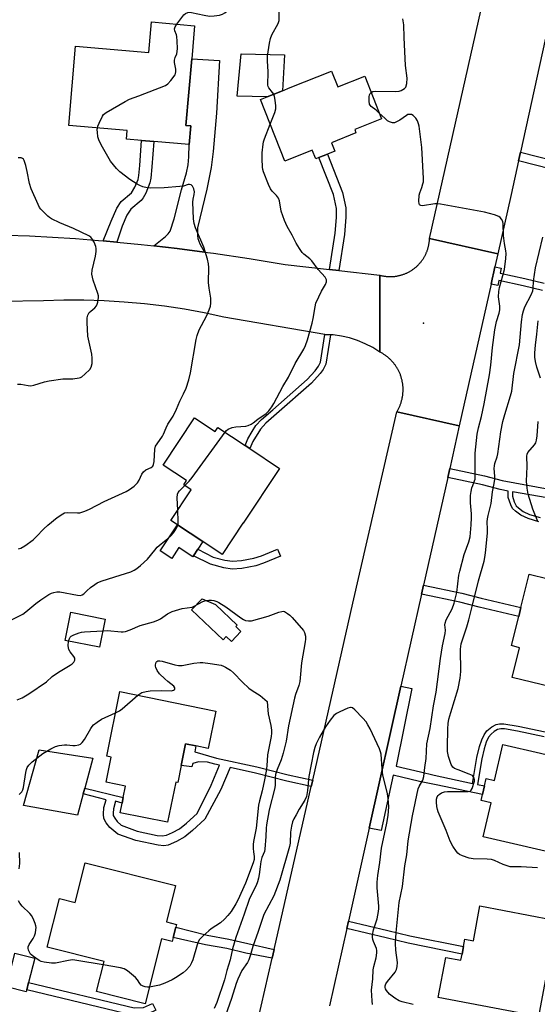
# Model space of a CAD drawing. Units: inches. Extents: x 1303760 to 1309760, y 489450 to 493450.
# Drawn here: x 1305134 to 1305326, y 492788 to 493153 of the extents above; entities that cross this region are included whole.
import ezdxf

# ---------------------------------------------------------------- set-up
doc = ezdxf.new("R2010")
doc.units = ezdxf.units.IN
doc.header["$MEASUREMENT"] = 0
for name, color, linetype in [('BLDG-Footprint', 5, 'Continuous'), ('CULTRL-Pad', 6, 'Continuous'), ('ELEV-Spot Elevation', 7, 'Continuous'), ('TRANS-Driveway', 251, 'Continuous'), ('TRANS-Non Street Sidewalk', 7, 'Continuous'), ('TRANS-Road', 130, 'Continuous'), ('Undefined', 1, 'Continuous')]:
    doc.layers.add(name, color=color, linetype=linetype)

msp = doc.modelspace()

# ---------------------------------------------------------------- linework, layer by layer
at = {"layer": 'BLDG-Footprint'}
for points, elevation in [([(1305199.14, 493150.96), (1305198.08, 493138.72), (1305195.92, 493114.01), (1305197.75, 493113.85), (1305197.14, 493106.91), (1305183.98, 493108.05), (1305179.49, 493108.44), (1305173.9, 493108.93), (1305174.17, 493112.07), (1305152.44, 493113.97), (1305155.01, 493143.43), (1305182.12, 493141.07), (1305183.1, 493152.37)], 350.14), ([(1305249.93, 493134.08), (1305252.24, 493128.27), (1305262.24, 493132.23), (1305268.52, 493116.4), (1305258.52, 493112.44), (1305259, 493111.22), (1305249.87, 493107.6), (1305251.14, 493104.4), (1305248.42, 493103.32), (1305245.23, 493102.06), (1305244.07, 493101.6), (1305242.8, 493104.79), (1305232.63, 493100.76), (1305223.56, 493123.62), (1305226.06, 493124.61), (1305231.78, 493126.88), (1305234.6, 493128)], 353.2), ([(1305199.1, 493005.63), (1305206.77, 493000.54), (1305207.77, 493002.04), (1305217.87, 492995.34), (1305219.61, 492994.18), (1305230.68, 492986.84), (1305217.17, 492966.47), (1305217.04, 492966.56), (1305209.32, 492954.93), (1305202.17, 492959.68), (1305192.81, 492965.89), (1305190.36, 492967.52), (1305197.92, 492978.92), (1305195.11, 492980.78), (1305196.11, 492982.29), (1305187.44, 492988.05)], 352.85), ([(1305366.89, 492926.71), (1305362.82, 492910.3), (1305356.87, 492911.78), (1305340.49, 492915.83), (1305334.21, 492917.39), (1305333.17, 492913.16), (1305331.34, 492905.81), (1305316.99, 492909.36), (1305319.72, 492920.36), (1305316.71, 492921.11), (1305319.38, 492931.9), (1305320.21, 492935.25), (1305323.27, 492947.59), (1305330.24, 492945.86), (1305349.6, 492941.06), (1305353.27, 492940.16), (1305350.92, 492930.67)], 357.92), ([(1305165.98, 492930.95), (1305163.92, 492920.51), (1305151.14, 492923.03), (1305153.2, 492933.47)], 353.68), ([(1305207.02, 492896.87), (1305204.2, 492882.97), (1305199.6, 492883.91), (1305195.8, 492884.68), (1305194.17, 492876.66), (1305192.9, 492870.38), (1305192.18, 492870.53), (1305189.15, 492855.61), (1305171.53, 492859.18), (1305172.26, 492862.77), (1305172.67, 492864.77), (1305173.53, 492869.03), (1305166.33, 492870.49), (1305168.22, 492879.82), (1305166.53, 492880.16), (1305171.38, 492904.09)], 357.5), ([(1305339.15, 492874.92), (1305338, 492869.94), (1305349.62, 492867.26), (1305347.12, 492856.41), (1305342.3, 492857.52), (1305338.88, 492842.69), (1305306.2, 492850.23), (1305309.11, 492862.84), (1305305.45, 492863.68), (1305305.97, 492865.95), (1305306.7, 492869.09), (1305307.33, 492871.82), (1305310.37, 492871.12), (1305313.43, 492884.42), (1305327.39, 492881.2), (1305339.93, 492878.31)], 357.3), ([(1305192.06, 492832.22), (1305188.68, 492818.7), (1305192.39, 492817.77), (1305192.14, 492816.78), (1305191.17, 492812.89), (1305190.8, 492811.42), (1305186.85, 492812.41), (1305180.83, 492788.32), (1305162.81, 492792.83), (1305165.62, 492804.05), (1305144.5, 492809.33), (1305149.02, 492827.4), (1305154.89, 492825.93), (1305158.56, 492840.61)], 356.68), ([(1305332.03, 492819.51), (1305329.91, 492808.32), (1305331.31, 492808.05), (1305326.67, 492783.57), (1305289.54, 492790.61), (1305292.37, 492805.54), (1305297.95, 492804.48), (1305298.38, 492806.73), (1305298.91, 492809.51), (1305299.42, 492812.23), (1305302.54, 492811.64), (1305305, 492824.64)], 355.15)]:
    msp.add_lwpolyline(points, close=True, dxfattribs=dict(at, elevation=elevation))
at = {"layer": 'CULTRL-Pad'}
for points in [[(1305231.78, 493126.88), (1305226.06, 493124.61), (1305214.88, 493124.81), (1305216.42, 493140.54), (1305232.55, 493140.18)], [(1305202.17, 492959.68), (1305200.29, 492956.85), (1305198.71, 492954.47), (1305198.44, 492954.06), (1305194.87, 492956.42), (1305193.29, 492957.47), (1305190.64, 492953.48), (1305186.43, 492956.28), (1305192.81, 492965.89)], [(1305216.34, 492926.39), (1305212.78, 492922.66), (1305210.88, 492924.47), (1305209.7, 492923.23), (1305198, 492934.39), (1305201.95, 492938.53), (1305206.94, 492936.35), (1305214.94, 492928.72), (1305214.44, 492928.2)], [(1305157.81, 492866.12), (1305155.72, 492858.31), (1305135.7, 492861.9), (1305141.52, 492882.43), (1305161.37, 492879.35), (1305158.4, 492868.28)], [(1305136.9, 492793.53), (1305136.71, 492792.78), (1305129.37, 492794.64), (1305132.52, 492807.06), (1305139.86, 492805.19), (1305137.58, 492796.21)]]:
    msp.add_lwpolyline(points, close=True, dxfattribs=at)
at = {"layer": 'ELEV-Spot Elevation'}
msp.add_point((1305284.09, 493040.63, 353.87), dxfattribs=at)
at = {"layer": 'TRANS-Driveway'}
msp.add_lwpolyline([(1305202.82, 493067.02), (1305192.74, 493068.34), (1305184.03, 493069.32), (1305188.4, 493072.77), (1305189.4, 493073.78), (1305190.11, 493074.83), (1305191.61, 493079.31), (1305194.26, 493090.07), (1305196.14, 493096.41), (1305196.8, 493099.35), (1305197.05, 493102.34), (1305197.14, 493106.91), (1305197.75, 493113.85), (1305195.92, 493114.01), (1305198.08, 493138.72), (1305208.44, 493138.09), (1305207.26, 493118.58), (1305206.01, 493104.36), (1305205.27, 493098.4), (1305203.64, 493090.42), (1305200.27, 493076.06), (1305200.22, 493073.23), (1305200.34, 493072.03), (1305201.12, 493070.13)], close=True, dxfattribs=at)
at = {"layer": 'TRANS-Non Street Sidewalk'}
for points in [[(1305170.29, 493070.71), (1305165.19, 493071.19), (1305168.14, 493078.53), (1305170.26, 493083.34), (1305171.91, 493085.83), (1305175.68, 493089.03), (1305177, 493091.13), (1305178.22, 493094.01), (1305178.51, 493095.45), (1305178.85, 493099.2), (1305179.49, 493108.44), (1305183.98, 493108.05), (1305183.32, 493098.66), (1305182.94, 493094.41), (1305182.6, 493092.67), (1305181, 493088.84), (1305180.07, 493087.2), (1305179.29, 493086.18), (1305175.51, 493082.97), (1305174.06, 493080.72), (1305172.24, 493076.65)], [(1305319.28, 493100.88), (1305319.99, 493104.12), (1305332.2, 493101), (1305338.33, 493099.68), (1305352.85, 493096.18), (1305352.09, 493092.95), (1305337.59, 493096.44), (1305331.44, 493097.77)], [(1305252.66, 493060.17), (1305249.23, 493060.55), (1305251.33, 493074.03), (1305251.77, 493079.88), (1305251.78, 493083.22), (1305250.65, 493088.43), (1305245.23, 493102.06), (1305248.42, 493103.32), (1305254.02, 493089.15), (1305255.24, 493083.5), (1305255.23, 493079.96), (1305254.73, 493073.5)], [(1305249.52, 493036.41), (1305247.84, 493025.5), (1305246.81, 493023.54), (1305245.68, 493021.97), (1305242.52, 493018.42), (1305229.58, 493007.08), (1305225.57, 493003.58), (1305223.54, 493001.4), (1305220.76, 492996.79), (1305219.61, 492994.18), (1305217.87, 492995.34), (1305218.93, 492997.74), (1305220.5, 493000.55), (1305221.92, 493002.7), (1305224.01, 493004.94), (1305228.14, 493008.56), (1305240.94, 493019.74), (1305243.91, 493023.06), (1305245.09, 493024.7), (1305245.86, 493026.18), (1305247.46, 493036.53)], [(1305230.98, 492954.29), (1305224.65, 492951.65), (1305221.89, 492950.73), (1305216.69, 492949.72), (1305213.03, 492949.46), (1305209.95, 492949.96), (1305205, 492951.29), (1305198.71, 492954.47), (1305200.29, 492956.85), (1305206.08, 492953.96), (1305210.35, 492952.83), (1305213.15, 492952.38), (1305216.53, 492952.63), (1305221.16, 492953.53), (1305223.93, 492954.45), (1305229.87, 492956.94)], [(1305283.33, 492940.18), (1305284.09, 492943.55), (1305298.26, 492940.55), (1305305.5, 492938.74), (1305320.21, 492935.25), (1305319.38, 492931.9), (1305304.68, 492935.39), (1305297.49, 492937.19)], [(1305242.95, 492871.2), (1305242.42, 492868.89), (1305233.33, 492870.86), (1305221.71, 492873.85), (1305212.31, 492875.92), (1305208.92, 492867.76), (1305202.91, 492856.76), (1305198.37, 492852.53), (1305195.47, 492850.23), (1305192.45, 492848.52), (1305189.32, 492847.18), (1305187.7, 492846.93), (1305185.59, 492847.08), (1305177.39, 492848.9), (1305170.68, 492851.23), (1305167.67, 492853.7), (1305166.32, 492855.44), (1305165.48, 492857.05), (1305165.31, 492858.59), (1305165.5, 492861.13), (1305166.37, 492863.89), (1305157.81, 492866.12), (1305158.4, 492868.28), (1305172.67, 492864.77), (1305172.26, 492862.77), (1305169.75, 492863.4), (1305169.01, 492860.66), (1305168.89, 492859.02), (1305169, 492858.09), (1305169.5, 492857.14), (1305170.4, 492855.95), (1305171.86, 492854.54), (1305177.89, 492852.39), (1305185.28, 492850.7), (1305187.12, 492850.56), (1305188.74, 492850.82), (1305190.99, 492851.78), (1305193.5, 492853.18), (1305196.12, 492855.24), (1305200.05, 492858.89), (1305205.26, 492869.43), (1305208.33, 492876.79), (1305206.69, 492877.15), (1305203.99, 492877.92), (1305200.59, 492878.02), (1305198.48, 492877.41), (1305198.11, 492876.13), (1305194.17, 492876.66), (1305195.8, 492884.68), (1305199.6, 492883.91), (1305199.19, 492881.76), (1305207.27, 492879.45), (1305222.26, 492876.16), (1305233.88, 492873.17)], [(1305228.64, 492808.4), (1305227.92, 492805.25), (1305218.1, 492807.11), (1305211.07, 492808.77), (1305203.17, 492810.19), (1305191.17, 492812.89), (1305192.14, 492816.78), (1305203.85, 492813.75), (1305211.81, 492812.3), (1305218.92, 492810.63)], [(1305255.56, 492816.22), (1305256.18, 492818.97), (1305270.82, 492815.52), (1305278.97, 492813.57), (1305298.91, 492809.51), (1305298.38, 492806.73), (1305278.36, 492810.82), (1305270.17, 492812.77)], [(1305137.58, 492796.21), (1305176.72, 492786.8), (1305180.2, 492786.97), (1305183.51, 492788.42), (1305184.71, 492785.92), (1305182.17, 492784.7), (1305180.84, 492784.23), (1305176.46, 492784.02), (1305136.9, 492793.53)]]:
    msp.add_lwpolyline(points, close=True, dxfattribs=at)
for points in [[(1305328.2, 493052.8), (1305320.98, 493054.58), (1305311.97, 493056.48), (1305311.59, 493054.65), (1305309.09, 493055.17), (1305309.5, 493057), (1305310.1, 493059.68), (1305310.52, 493061.54), (1305312.86, 493061.05), (1305312.47, 493059.19), (1305321.59, 493057.27), (1305328.77, 493055.5)], [(1305326.87, 492967.06), (1305322.87, 492968.23), (1305320.15, 492969.45), (1305318.14, 492970.93), (1305317.08, 492972.02), (1305316.39, 492973.32), (1305315.4, 492976.09), (1305315.4, 492978.45), (1305312.45, 492978.98), (1305305.91, 492980.71), (1305293.03, 492983.48), (1305293.78, 492986.81), (1305306.7, 492984.03), (1305313.19, 492982.32), (1305330.64, 492979.19)], [(1305329.87, 492975.86), (1305317.02, 492978.16), (1305317.01, 492976.57), (1305317.73, 492974.39), (1305318.42, 492973.01), (1305319.23, 492972.16), (1305320.97, 492970.87), (1305323.32, 492969.79), (1305327.28, 492968.62)], [(1305328.81, 492887.34), (1305318.95, 492889.37), (1305314.15, 492890.24), (1305312.71, 492890.26), (1305311.53, 492890.01), (1305310.3, 492889.29), (1305309.11, 492888.35), (1305308.2, 492887.19), (1305307.32, 492885.33), (1305306.55, 492882.87), (1305305.68, 492879.21), (1305304.11, 492869.68), (1305306.7, 492869.09), (1305305.97, 492865.95), (1305288.78, 492869.47), (1305282.59, 492870.76), (1305272.82, 492873.11), (1305268.29, 492852.53), (1305263.91, 492853.48), (1305275.7, 492906.12), (1305279.78, 492905.2), (1305273.86, 492876.38), (1305282.97, 492874.28), (1305287.95, 492873.14), (1305302.26, 492869.99), (1305303.86, 492879.69), (1305304.85, 492883.7), (1305305.64, 492886.18), (1305306.5, 492888.1), (1305307.56, 492889.56), (1305309.42, 492891.05), (1305311.02, 492891.94), (1305312.19, 492892.17), (1305313.86, 492892.15), (1305319.2, 492891.23), (1305329.23, 492889.17)]]:
    msp.add_lwpolyline(points, dxfattribs=at)
at = {"layer": 'TRANS-Road'}
for points in [[(1305335.24, 493173.52), (1305319.99, 493104.12), (1305319.28, 493100.88), (1305316.54, 493088.4), (1305311.6, 493066.36), (1305286.27, 493072.05), (1305312.07, 493186.73), (1305312.93, 493190.59), (1305319.41, 493219.4), (1305323.95, 493239.57), (1305324.41, 493241.63), (1305324.5, 493241.99), (1305325.12, 493244.76), (1305338.05, 493302.25)], [(1305129.43, 493073.29), (1305137.95, 493073.03), (1305146.47, 493072.61), (1305154.98, 493072.05), (1305163.48, 493071.35), (1305165.19, 493071.19), (1305170.29, 493070.71), (1305179.35, 493069.85), (1305184.03, 493069.32), (1305192.74, 493068.34), (1305202.82, 493067.02), (1305206.11, 493066.59), (1305219.44, 493064.61), (1305232.73, 493062.39), (1305249.23, 493060.55), (1305252.66, 493060.17), (1305267.91, 493058.47), (1305267.86, 493029.98), (1305265.23, 493031.63), (1305262.47, 493033.06), (1305259.61, 493034.26), (1305256.65, 493035.2), (1305253.63, 493035.9), (1305250.56, 493036.34), (1305249.52, 493036.41), (1305247.46, 493036.53), (1305210.05, 493042.94), (1305202.72, 493044.5), (1305195.35, 493045.83), (1305187.95, 493046.95), (1305180.51, 493047.85), (1305173.06, 493048.52), (1305165.58, 493048.98), (1305158.1, 493049.21), (1305150.61, 493049.22), (1305143.12, 493049), (1305127.6, 493048.77)], [(1305219.79, 492769.59), (1305227.92, 492805.25), (1305228.64, 492808.4), (1305242.42, 492868.89), (1305242.95, 492871.2), (1305257.9, 492936.86), (1305274.11, 493007.76), (1305297.31, 493002.56), (1305293.78, 492986.81), (1305293.03, 492983.48), (1305284.09, 492943.55), (1305283.33, 492940.18), (1305275.7, 492906.12), (1305263.91, 492853.48), (1305256.18, 492818.97), (1305255.56, 492816.22), (1305249.14, 492787.55)]]:
    msp.add_lwpolyline(points, dxfattribs=at)
msp.add_lwpolyline([(1305311.6, 493066.36), (1305310.52, 493061.54), (1305310.1, 493059.68), (1305309.5, 493057), (1305309.09, 493055.17), (1305297.31, 493002.56), (1305274.11, 493007.76), (1305274.25, 493007.99), (1305274.39, 493008.23), (1305274.52, 493008.46), (1305274.66, 493008.7), (1305274.78, 493008.94), (1305274.9, 493009.18), (1305275.02, 493009.43), (1305275.13, 493009.68), (1305275.24, 493009.93), (1305275.34, 493010.18), (1305275.45, 493010.43), (1305275.54, 493010.69), (1305275.63, 493010.94), (1305275.72, 493011.2), (1305275.8, 493011.46), (1305275.88, 493011.72), (1305275.95, 493011.98), (1305276.02, 493012.25), (1305276.08, 493012.51), (1305276.14, 493012.78), (1305276.2, 493013.05), (1305276.25, 493013.31), (1305276.29, 493013.58), (1305276.33, 493013.85), (1305276.36, 493014.12), (1305276.4, 493014.39), (1305276.42, 493014.66), (1305276.44, 493014.93), (1305276.46, 493015.2), (1305276.47, 493015.47), (1305276.48, 493015.74), (1305276.48, 493016.02), (1305276.48, 493016.29), (1305276.47, 493016.56), (1305276.46, 493016.83), (1305276.45, 493017.1), (1305276.42, 493017.38), (1305276.4, 493017.65), (1305276.37, 493017.92), (1305276.33, 493018.19), (1305276.29, 493018.46), (1305276.25, 493018.72), (1305276.2, 493018.99), (1305276.15, 493019.26), (1305276.09, 493019.53), (1305276.02, 493019.79), (1305275.95, 493020.05), (1305275.88, 493020.32), (1305275.81, 493020.58), (1305275.73, 493020.84), (1305275.64, 493021.09), (1305275.55, 493021.35), (1305275.46, 493021.6), (1305275.35, 493021.86), (1305275.25, 493022.11), (1305275.14, 493022.36), (1305275.03, 493022.61), (1305274.91, 493022.85), (1305274.79, 493023.09), (1305274.66, 493023.34), (1305274.53, 493023.58), (1305274.4, 493023.81), (1305274.26, 493024.05), (1305274.12, 493024.28), (1305273.97, 493024.51), (1305273.83, 493024.74), (1305273.67, 493024.96), (1305273.51, 493025.18), (1305273.35, 493025.4), (1305273.19, 493025.62), (1305273.01, 493025.83), (1305272.84, 493026.04), (1305272.67, 493026.25), (1305272.49, 493026.45), (1305272.3, 493026.65), (1305272.12, 493026.85), (1305271.93, 493027.04), (1305271.73, 493027.24), (1305271.54, 493027.42), (1305271.33, 493027.61), (1305271.13, 493027.79), (1305270.92, 493027.96), (1305270.71, 493028.14), (1305270.5, 493028.31), (1305270.28, 493028.47), (1305270.07, 493028.63), (1305269.85, 493028.79), (1305269.62, 493028.95), (1305269.39, 493029.1), (1305269.17, 493029.24), (1305268.93, 493029.39), (1305268.7, 493029.52), (1305268.46, 493029.66), (1305268.22, 493029.79), (1305267.86, 493029.98), (1305267.91, 493058.47), (1305268.15, 493058.4), (1305268.4, 493058.34), (1305268.65, 493058.28), (1305268.9, 493058.23), (1305269.15, 493058.18), (1305269.39, 493058.14), (1305269.64, 493058.1), (1305269.9, 493058.07), (1305270.15, 493058.04), (1305270.4, 493058.01), (1305270.65, 493057.99), (1305270.9, 493057.97), (1305271.16, 493057.96), (1305271.41, 493057.95), (1305271.66, 493057.95), (1305271.92, 493057.95), (1305272.17, 493057.95), (1305272.43, 493057.96), (1305272.68, 493057.98), (1305272.93, 493057.99), (1305273.19, 493058.02), (1305273.44, 493058.04), (1305273.69, 493058.08), (1305273.94, 493058.11), (1305274.19, 493058.15), (1305274.44, 493058.2), (1305274.69, 493058.25), (1305274.94, 493058.3), (1305275.18, 493058.36), (1305275.43, 493058.42), (1305275.67, 493058.48), (1305275.92, 493058.56), (1305276.16, 493058.63), (1305276.4, 493058.71), (1305276.64, 493058.79), (1305276.88, 493058.88), (1305277.12, 493058.97), (1305277.35, 493059.07), (1305277.58, 493059.17), (1305277.81, 493059.27), (1305278.04, 493059.38), (1305278.27, 493059.49), (1305278.5, 493059.61), (1305278.72, 493059.73), (1305278.94, 493059.85), (1305279.16, 493059.98), (1305279.38, 493060.11), (1305279.59, 493060.24), (1305279.8, 493060.38), (1305280.01, 493060.52), (1305280.22, 493060.67), (1305280.43, 493060.82), (1305280.63, 493060.97), (1305280.83, 493061.13), (1305281.02, 493061.29), (1305281.22, 493061.45), (1305281.41, 493061.62), (1305281.6, 493061.79), (1305281.78, 493061.96), (1305281.96, 493062.14), (1305282.14, 493062.32), (1305282.32, 493062.5), (1305282.49, 493062.69), (1305282.66, 493062.87), (1305282.82, 493063.07), (1305282.99, 493063.26), (1305283.15, 493063.46), (1305283.3, 493063.66), (1305283.45, 493063.86), (1305283.6, 493064.07), (1305283.75, 493064.28), (1305283.89, 493064.48), (1305284.03, 493064.7), (1305284.16, 493064.91), (1305284.29, 493065.13), (1305284.42, 493065.35), (1305284.54, 493065.58), (1305284.66, 493065.8), (1305284.77, 493066.02), (1305284.88, 493066.25), (1305284.99, 493066.48), (1305285.09, 493066.72), (1305285.19, 493066.95), (1305285.28, 493067.18), (1305285.37, 493067.42), (1305285.46, 493067.66), (1305285.54, 493067.9), (1305285.62, 493068.14), (1305285.69, 493068.38), (1305285.76, 493068.63), (1305285.83, 493068.87), (1305285.89, 493069.12), (1305285.94, 493069.36), (1305285.99, 493069.61), (1305286.04, 493069.86), (1305286.09, 493070.11), (1305286.13, 493070.36), (1305286.16, 493070.61), (1305286.19, 493070.87), (1305286.22, 493071.12), (1305286.24, 493071.37), (1305286.26, 493071.62), (1305286.27, 493072.05)], close=True, dxfattribs=at)
at = {"layer": 'Undefined'}
for points, elevation in [([(1305228.53, 493125.59), (1305228.09, 493126.26), (1305226.68, 493127.94), (1305226.43, 493128.39), (1305226.29, 493128.94), (1305226.47, 493133.92), (1305226.22, 493137.91), (1305226.23, 493139.69), (1305226.89, 493144.55), (1305227.25, 493146.23), (1305227.81, 493147.53), (1305230.12, 493151.84), (1305230.5, 493152.9), (1305230.55, 493154.64), (1305230.23, 493160.23), (1305229.87, 493161.8), (1305228.57, 493165.86), (1305228.29, 493167.25), (1305228.28, 493168.09), (1305228.48, 493169.49), (1305229.52, 493173.68), (1305231.45, 493183.36), (1305232.68, 493189.12), (1305233.06, 493190.56)], 352), ([(1305192.58, 493151.54), (1305195.11, 493154.96), (1305195.72, 493155.52), (1305196.68, 493155.89), (1305197.2, 493155.96), (1305198.04, 493155.89), (1305202.65, 493154.84), (1305204.7, 493154.49), (1305206.4, 493154.59), (1305208.38, 493154.93), (1305209.47, 493155.21), (1305210.42, 493155.72), (1305210.82, 493156.09), (1305211.35, 493156.76), (1305211.91, 493157.76), (1305212.33, 493159.28)], 350), ([(1305163.07, 493113.04), (1305163.26, 493113.73), (1305163.69, 493114.8), (1305164.93, 493117.41), (1305165.41, 493118.09), (1305166.3, 493118.8), (1305173.44, 493122.89), (1305174.99, 493123.7), (1305178.46, 493124.93), (1305188.31, 493128.77), (1305189.26, 493129.38), (1305190.39, 493130.68), (1305191.88, 493132.81), (1305192.12, 493133.3), (1305192.23, 493133.82), (1305192.16, 493134.89), (1305191.73, 493137.39), (1305191.7, 493138.21), (1305191.92, 493139.22), (1305192.5, 493140.57), (1305192.69, 493141.35), (1305192.77, 493142.52), (1305192.74, 493145.22), (1305192.59, 493147), (1305192.44, 493147.55), (1305191.83, 493149.05), (1305191.71, 493149.78), (1305191.93, 493150.5), (1305192.58, 493151.54)], 350), ([(1305264.65, 493126.16), (1305265.29, 493126.55), (1305266.08, 493126.71), (1305273.83, 493126.59), (1305275, 493126.71), (1305275.79, 493126.97), (1305276.96, 493127.63), (1305277.45, 493128.21), (1305277.81, 493129.54), (1305277.98, 493131.56), (1305277.35, 493136.25), (1305276.84, 493146.54), (1305276.76, 493151.28), (1305276.42, 493153.55)], 354), ([(1305267.65, 493118.59), (1305266.51, 493119.62), (1305264.69, 493121.06), (1305264.32, 493121.46), (1305264.07, 493121.92), (1305263.87, 493122.97), (1305263.87, 493124.63), (1305264.05, 493125.39), (1305264.31, 493125.81), (1305264.65, 493126.16)], 354), ([(1305227.19, 493114.46), (1305228.87, 493118.73), (1305229.25, 493120.14), (1305229.26, 493121.3), (1305229.04, 493123.34), (1305228.8, 493124.78), (1305228.53, 493125.59)], 352), ([(1305280.19, 492788.03), (1305276.15, 492789.06), (1305274.97, 492789.46), (1305273.38, 492790.39), (1305271.38, 492791.95), (1305270.31, 492793.21), (1305269.94, 492793.91), (1305269.84, 492794.34), (1305269.85, 492795.01), (1305270.09, 492795.7), (1305270.73, 492796.64), (1305273.52, 492800.03), (1305274.01, 492801.05), (1305274.29, 492802.18), (1305274.36, 492803.62), (1305273.73, 492808.17), (1305273.66, 492810.7), (1305273.95, 492814.7), (1305275.05, 492825.88), (1305276.21, 492831.8), (1305277.15, 492839.44), (1305277.86, 492843.61), (1305278.37, 492848.79), (1305279.93, 492858.04), (1305282.11, 492867.98), (1305282.48, 492868.93), (1305283.75, 492871.23), (1305284.16, 492872.59), (1305284.52, 492875.89), (1305285.03, 492879.28), (1305285.31, 492884.73), (1305286.47, 492890.41), (1305287.79, 492898.85), (1305288.7, 492903.82), (1305290.37, 492916.32), (1305291.14, 492921.05), (1305292.08, 492925.63), (1305292.17, 492926.8), (1305292.01, 492928.83), (1305292.05, 492929.51), (1305292.49, 492930.74), (1305294.7, 492934.72), (1305295.48, 492936.84), (1305296.37, 492940.77), (1305297.2, 492947.21), (1305297.48, 492948.76), (1305299.16, 492954.89), (1305300.85, 492959.63), (1305301.31, 492961.48), (1305301.75, 492965.88), (1305301.89, 492968.5), (1305301.83, 492969.96), (1305301.44, 492974.02), (1305301.53, 492976.82), (1305301.69, 492978.23), (1305302.02, 492979.68), (1305302.29, 492980.53), (1305303, 492982.2), (1305303.17, 492982.9), (1305303.2, 492992.52), (1305303.94, 492999.48), (1305304.42, 493001.92), (1305305.51, 493006.11), (1305306.59, 493010.83), (1305308.59, 493021.48), (1305309.08, 493025.12), (1305309.68, 493031.62), (1305310.55, 493038.2), (1305311.12, 493041.32), (1305312.08, 493044.33), (1305312.33, 493045.67), (1305312.36, 493047.04), (1305311.84, 493050.49), (1305311.96, 493052.48), (1305312.27, 493053.93), (1305314.05, 493060.56), (1305314.61, 493064.63), (1305314.74, 493066.51), (1305314.65, 493067.54), (1305314.14, 493070.24), (1305313.78, 493073.21), (1305313.64, 493077.56), (1305313.42, 493078.33), (1305312.97, 493079.28), (1305312.49, 493079.87), (1305312.04, 493080.18), (1305310.41, 493080.8), (1305306.71, 493081.87), (1305290.31, 493084.8), (1305289.42, 493084.89), (1305288.29, 493084.87), (1305283.74, 493084.17), (1305283.05, 493084.27), (1305282.61, 493084.6), (1305282.42, 493085.03), (1305282.34, 493085.84), (1305282.48, 493088.18), (1305282.67, 493088.99), (1305283.43, 493090.97), (1305283.85, 493092.31), (1305283.99, 493093.14), (1305284.01, 493094.31), (1305283.41, 493105.78), (1305282.43, 493113.7), (1305282.25, 493114.57), (1305281.85, 493115.66), (1305281.26, 493116.65), (1305280.22, 493117.64), (1305279.54, 493118), (1305279.11, 493118.1), (1305278.66, 493118.1), (1305278.2, 493117.99), (1305277.69, 493117.74), (1305275.27, 493116.01), (1305274.05, 493115.28), (1305273.3, 493114.98), (1305272.53, 493114.97), (1305271.49, 493115.31), (1305270.76, 493115.73), (1305269.67, 493116.67), (1305267.65, 493118.59)], 354), ([(1305133.84, 492956.96), (1305134.63, 492957.21), (1305136.16, 492958.11), (1305139.31, 492960.39), (1305140.37, 492961.4), (1305143.17, 492964.4), (1305144.7, 492965.8), (1305148.16, 492968.61), (1305150.23, 492970.01), (1305150.94, 492970.32), (1305151.98, 492970.47), (1305155.7, 492970.37), (1305156.58, 492970.42), (1305158.41, 492970.95), (1305160.19, 492971.7), (1305165.57, 492974.51), (1305173.73, 492978.31), (1305175.04, 492979.01), (1305176.69, 492980.28), (1305177.97, 492981.5), (1305178.59, 492982.49), (1305179.58, 492984.64), (1305180.24, 492985.55), (1305181.09, 492986.25), (1305183.01, 492987.14), (1305183.6, 492987.66), (1305183.91, 492988.34), (1305184.12, 492989.39), (1305184.45, 492993.94), (1305184.68, 492995.03), (1305185.22, 492995.99), (1305187.23, 492998.77), (1305187.62, 492999.53), (1305188.56, 493001.9), (1305189.18, 493003.19), (1305191.19, 493006.22), (1305192.43, 493008.79), (1305193.72, 493011.79), (1305195.09, 493014.45), (1305196.02, 493016.55), (1305196.95, 493019.66), (1305197.59, 493022.24), (1305199.73, 493034.68), (1305200.06, 493036.06), (1305200.81, 493038.19), (1305203.52, 493043.22), (1305204.54, 493045.61), (1305205.01, 493046.97), (1305205.17, 493048.12), (1305205.15, 493049.89), (1305204.55, 493053.72), (1305204.32, 493055.78), (1305204.46, 493061.29), (1305204.36, 493062.73), (1305203.92, 493064.43), (1305202.53, 493068.87), (1305199.51, 493076.03), (1305198.96, 493077.65), (1305198.76, 493079.38), (1305198.52, 493085.53), (1305198.6, 493086.69), (1305198.99, 493088.44), (1305199.08, 493089.43), (1305198.87, 493090.5), (1305198.38, 493091.44), (1305197.87, 493091.92), (1305197.27, 493092.11), (1305196.81, 493092.05), (1305195.06, 493091.53), (1305193.63, 493091.34), (1305187.85, 493090.92), (1305182.64, 493090.73), (1305181.52, 493090.85), (1305179.89, 493091.26), (1305178.84, 493091.67), (1305177.82, 493092.25), (1305175.1, 493094.01), (1305171.42, 493096.84), (1305170.2, 493098.06), (1305168.01, 493100.73), (1305164.51, 493106.86), (1305163.59, 493108.69), (1305163.3, 493109.8), (1305163.07, 493111.46), (1305163.01, 493112.34), (1305163.07, 493113.04)], 350), ([(1305210.47, 493000.25), (1305210.99, 493000.85), (1305211.63, 493001.37), (1305213.1, 493001.99), (1305214.46, 493002.27), (1305218.19, 493002.55), (1305219.03, 493002.77), (1305220.11, 493003.24), (1305220.83, 493003.7), (1305222.62, 493005.08), (1305225.74, 493007.14), (1305226.7, 493008.12), (1305227.84, 493009.66), (1305228.58, 493010.91), (1305231.86, 493017.15), (1305233.96, 493020.7), (1305236.48, 493025.78), (1305239.64, 493031.1), (1305240.29, 493032.39), (1305241.07, 493034.53), (1305242.77, 493040.71), (1305243.12, 493042.41), (1305243.81, 493046.71), (1305244.13, 493048.11), (1305245.19, 493050.45), (1305246.25, 493052.49), (1305247.72, 493054.98), (1305248.11, 493055.99), (1305248.07, 493056.78), (1305247.87, 493057.28), (1305247.56, 493057.75), (1305244.97, 493060.63), (1305242.61, 493063.77), (1305241.84, 493064.52), (1305239.62, 493066.32), (1305239.02, 493066.94), (1305238, 493068.34), (1305236.76, 493070.31), (1305235.3, 493073.27), (1305233.45, 493076.56), (1305232.55, 493078.71), (1305231.27, 493082.26), (1305230.6, 493085.99), (1305230.26, 493087.06), (1305229.58, 493088), (1305227.95, 493089.58), (1305227.25, 493090.46), (1305226.5, 493092.06), (1305224.65, 493096.77), (1305224.41, 493097.62), (1305224.29, 493098.47), (1305224.18, 493101.65), (1305224.23, 493103.78), (1305224.56, 493107.02), (1305224.72, 493107.89), (1305225.07, 493109.02), (1305227.19, 493114.46)], 352), ([(1305133.51, 493018.03), (1305134.65, 493018.07), (1305137.36, 493017.51), (1305138.38, 493017.47), (1305139.51, 493017.7), (1305143.45, 493018.9), (1305145.19, 493019.27), (1305150.24, 493019.99), (1305154.04, 493020.03), (1305156.34, 493020.36), (1305156.87, 493020.55), (1305157.34, 493020.83), (1305158.43, 493021.72), (1305160.24, 493023.51), (1305160.81, 493024.42), (1305161.1, 493025.76), (1305161.2, 493027.72), (1305160.99, 493029.15), (1305159.58, 493035.82), (1305159.3, 493040.87), (1305159.3, 493042.64), (1305159.56, 493043.69), (1305160.09, 493044.59), (1305160.63, 493045.16), (1305162.09, 493046.32), (1305162.81, 493047.15), (1305163.05, 493047.67), (1305163.3, 493048.51), (1305163.54, 493050.25), (1305163.49, 493050.82), (1305163.28, 493051.66), (1305161.55, 493056.65), (1305161.08, 493058.85), (1305161.19, 493060.29), (1305162.35, 493065.55), (1305162.61, 493067.27), (1305162.62, 493068.36), (1305162.51, 493069.15), (1305161.88, 493070.7), (1305161, 493072.13), (1305160.62, 493072.54), (1305159.92, 493073.06), (1305154.25, 493075.75), (1305149.17, 493077.91), (1305146.08, 493079.34), (1305145.35, 493079.8), (1305144.67, 493080.38), (1305142.13, 493082.91), (1305141.61, 493083.61), (1305141.07, 493084.63), (1305138.5, 493090.47), (1305137.94, 493092.44), (1305137.07, 493096.87), (1305136.49, 493099.11), (1305135.89, 493101.01), (1305135.64, 493101.47), (1305135.35, 493101.79), (1305134.79, 493102.02), (1305133.75, 493101.95)], 348), ([(1305326.35, 492838.74), (1305320.28, 492839.16), (1305317.22, 492839.08), (1305316.19, 492839.16), (1305315.05, 492839.45), (1305313.65, 492839.94), (1305310.43, 492841.51), (1305309.33, 492841.87), (1305307.62, 492841.99), (1305302.43, 492842.04), (1305301.03, 492842.29), (1305298.52, 492843.16), (1305297.46, 492843.64), (1305296.78, 492844.13), (1305296.24, 492844.79), (1305294.98, 492846.78), (1305293.98, 492848.58), (1305292.5, 492852.55), (1305289.45, 492859.49), (1305289.21, 492860.32), (1305289.02, 492861.44), (1305288.85, 492863.14), (1305288.88, 492864.24), (1305289.17, 492865.08), (1305289.45, 492865.53), (1305289.82, 492865.92), (1305290.76, 492866.53), (1305291.82, 492866.94), (1305292.99, 492867.05), (1305299.81, 492866.98), (1305300.65, 492867.03), (1305301.39, 492867.22), (1305301.75, 492867.49), (1305302.11, 492868.11), (1305302.98, 492870.86), (1305303.02, 492871.31), (1305302.87, 492871.99), (1305302.52, 492872.6), (1305302.18, 492872.93), (1305301.03, 492873.52), (1305296.89, 492875.04), (1305295.58, 492875.61), (1305294.92, 492876.07), (1305294.34, 492876.99), (1305293.29, 492879.99), (1305292.99, 492881.91), (1305292.96, 492883.46), (1305293.1, 492890.23), (1305293.22, 492892.23), (1305293.49, 492893.83), (1305294.13, 492896.37), (1305296.89, 492905.23), (1305297.71, 492909.09), (1305297.88, 492911.49), (1305297.79, 492919.79), (1305298.06, 492921.75), (1305298.58, 492923.64), (1305300.08, 492928.05), (1305300.89, 492930.73), (1305302.39, 492936.6), (1305304.41, 492945.15), (1305306.51, 492952.46), (1305306.82, 492953.79), (1305307.05, 492955.51), (1305307.75, 492962.88), (1305307.8, 492964.28), (1305307.72, 492967.03), (1305307.8, 492968.08), (1305308.04, 492969.38), (1305309.17, 492973.83), (1305309.59, 492978.09), (1305310.28, 492981.18), (1305310.53, 492982.85), (1305310.55, 492983.99), (1305310.31, 492986.82), (1305310.34, 492987.83), (1305310.52, 492988.59), (1305311.41, 492991.15), (1305311.67, 492992.26), (1305312.76, 493000.4), (1305313.48, 493004.19), (1305314.17, 493006.8), (1305316.37, 493013.77), (1305316.77, 493015.47), (1305317.6, 493022), (1305319.6, 493032.69), (1305320.36, 493041.17), (1305320.76, 493043.89), (1305321.13, 493045.31), (1305321.62, 493046.68), (1305324, 493051.16), (1305324.58, 493052.61), (1305324.72, 493053.53), (1305324.89, 493056.24), (1305325.65, 493061.15), (1305328.29, 493072.53)], 356), ([(1305327.41, 493020.25), (1305326.04, 493024.42), (1305325.55, 493026.43), (1305325.33, 493028.03), (1305325.36, 493029.73), (1305325.57, 493032.56), (1305326.13, 493036.56), (1305326.63, 493041.49)], 358), ([(1305326.41, 492967.1), (1305324.6, 492971.68), (1305322.92, 492977.23), (1305322.49, 492979.53), (1305322.28, 492982.15), (1305322.47, 492987.58), (1305322.35, 492991.4), (1305322.49, 492992.08), (1305322.81, 492992.73), (1305325.28, 492995.61), (1305325.67, 492996.29), (1305325.99, 492997.26), (1305326.18, 492998.97), (1305326.53, 493004.17)], 358), ([(1305195.54, 492980.5), (1305197.14, 492982.11), (1305198.26, 492983.5), (1305210.47, 493000.25)], 352), ([(1305192.91, 492971.36), (1305192.71, 492975.95), (1305192.85, 492977.28), (1305193.1, 492977.87), (1305193.58, 492978.53), (1305195.54, 492980.5)], 352), ([(1305192.9, 492965.83), (1305193.02, 492966.32), (1305193.08, 492967.17), (1305192.91, 492971.36)], 352), ([(1305131.24, 492930.64), (1305135.4, 492932.78), (1305136.59, 492933.62), (1305140.26, 492936.79), (1305142.06, 492938.14), (1305145.06, 492940.07), (1305146.09, 492940.6), (1305146.9, 492940.87), (1305148.04, 492941.1), (1305149.2, 492941.11), (1305155.67, 492939.81), (1305156.82, 492939.74), (1305157.44, 492939.9), (1305158.05, 492940.3), (1305159.2, 492941.5), (1305160.5, 492942.62), (1305162.08, 492943.84), (1305163.06, 492944.43), (1305164.44, 492944.97), (1305169.52, 492946.69), (1305175.47, 492948.54), (1305176.79, 492949.14), (1305177.74, 492949.73), (1305179.07, 492950.82), (1305181.62, 492953.19), (1305184.34, 492956.57), (1305185.29, 492957.64), (1305186.76, 492958.92), (1305189.22, 492960.86), (1305190.29, 492961.88), (1305191.28, 492963), (1305191.8, 492963.72), (1305192.54, 492964.98), (1305192.9, 492965.83)], 352), ([(1305165.13, 492926.67), (1305166.86, 492926.7), (1305171.85, 492926.2), (1305172.69, 492926.23), (1305173.54, 492926.41), (1305175.2, 492927), (1305178.9, 492928.56), (1305183.91, 492930), (1305185.48, 492930.56), (1305186.47, 492931.1), (1305189.12, 492932.93), (1305190.8, 492933.78), (1305194.53, 492934.89), (1305198.24, 492935.41), (1305199.04, 492935.75), (1305202.25, 492937.48), (1305203.28, 492937.81), (1305204.37, 492937.98), (1305205.46, 492938.01), (1305206.29, 492937.88), (1305207.36, 492937.54), (1305208.1, 492937.17), (1305210.69, 492935.54), (1305216.25, 492931.39), (1305217.24, 492930.79), (1305218.03, 492930.48), (1305219.15, 492930.28), (1305220.28, 492930.32), (1305226.48, 492931.99)], 354), ([(1305226.48, 492931.99), (1305230.39, 492933.53), (1305231.5, 492933.83), (1305231.99, 492933.84), (1305232.44, 492933.73), (1305233.62, 492933.08), (1305234.53, 492932.4), (1305235.36, 492931.61), (1305239.6, 492926.73), (1305239.95, 492925.98), (1305240.25, 492924.6), (1305240.31, 492923.5), (1305240.22, 492922.5), (1305238.74, 492914.7), (1305238.36, 492909.23), (1305238.17, 492907.78), (1305237.77, 492906.35), (1305236.61, 492903.01), (1305236.23, 492901.59), (1305234.02, 492891.38), (1305233.09, 492885.76), (1305232, 492881.31), (1305231.25, 492878.82), (1305229.74, 492875.17), (1305229.19, 492873.34), (1305229.06, 492872.28), (1305229, 492869.55), (1305228.86, 492868.43), (1305226.76, 492860.26), (1305225.76, 492854.7), (1305225.64, 492853.4), (1305225.55, 492850.33), (1305225.21, 492845.64), (1305225.03, 492844.84), (1305224.14, 492842.51), (1305223.76, 492841.05), (1305223.41, 492839.14), (1305223.1, 492836.31), (1305222.84, 492834.9), (1305222.46, 492833.5), (1305221.98, 492832.15), (1305219.97, 492828.32), (1305219.36, 492826.99), (1305217.55, 492821.51), (1305214.38, 492812.85), (1305213.26, 492808.66), (1305212.36, 492804.68), (1305211.12, 492800.72), (1305210.2, 492797.22), (1305207.36, 492788.79), (1305206.39, 492786.6)], 354), ([(1305152.35, 492922.79), (1305152.7, 492923.78), (1305153, 492924.23), (1305153.39, 492924.6), (1305154.4, 492925.15), (1305156.34, 492925.87), (1305157.17, 492926.07), (1305158.25, 492926.19), (1305165.13, 492926.67)], 354), ([(1305133.35, 492901.04), (1305135.17, 492901.82), (1305137.64, 492903.23), (1305144.16, 492907.75), (1305146.34, 492909.67), (1305147.21, 492910.34), (1305149.29, 492911.71), (1305152.99, 492913.92), (1305153.7, 492914.42), (1305154.3, 492914.98), (1305154.69, 492915.68), (1305154.71, 492916.44), (1305154.39, 492917.13), (1305153.04, 492918.79), (1305152.53, 492919.71), (1305152.31, 492921.07), (1305152.35, 492922.79)], 354), ([(1305178.1, 492902.73), (1305178.82, 492903.29), (1305179.55, 492903.71), (1305181.19, 492904.17), (1305182.66, 492904.31), (1305186.69, 492904.49), (1305190.57, 492904.39), (1305191.34, 492904.57), (1305191.71, 492904.83), (1305191.83, 492905), (1305191.86, 492905.53), (1305191.5, 492906.09), (1305189.23, 492907.8), (1305188.1, 492908.81), (1305186.16, 492910.71), (1305185.28, 492911.91), (1305184.78, 492912.97), (1305184.66, 492913.51), (1305184.64, 492914.04), (1305184.71, 492914.53), (1305184.9, 492914.96), (1305185.19, 492915.24), (1305185.57, 492915.43), (1305186.26, 492915.54), (1305187.07, 492915.42), (1305191.77, 492914), (1305193.17, 492913.7), (1305194.52, 492913.75), (1305198.92, 492914.62), (1305201.19, 492914.86), (1305202.25, 492914.82), (1305204.92, 492914.5), (1305208.94, 492913.85), (1305209.86, 492913.54), (1305210.61, 492913.19), (1305212.5, 492912.02), (1305213.54, 492911.06), (1305216.91, 492907.54), (1305219.27, 492905.34), (1305220.44, 492904.46), (1305223.49, 492902.64), (1305226.08, 492900.39), (1305226.25, 492897.19), (1305226.39, 492895.81), (1305227.47, 492891.51), (1305227.68, 492889.77), (1305227.67, 492888.61), (1305227.54, 492887.48), (1305226.13, 492880.67), (1305225.89, 492876.51), (1305225.66, 492874.59), (1305225.1, 492871.36), (1305224.24, 492867.28), (1305223.17, 492863.57), (1305222.81, 492861.92), (1305221.93, 492853.42), (1305220.96, 492848.51), (1305220.87, 492847.35), (1305220.9, 492845.86), (1305220.99, 492844.67), (1305221.28, 492842.95), (1305221.2, 492841.87), (1305220.82, 492840.53), (1305218.08, 492833.09), (1305215.17, 492826.7), (1305214.5, 492825.43), (1305212.65, 492822.59), (1305211.45, 492821.04), (1305210.28, 492819.76), (1305208.74, 492818.4), (1305205.32, 492816.1), (1305204.39, 492815.39), (1305202.19, 492813.46), (1305201, 492812.2), (1305200.48, 492811.26), (1305200.08, 492810.22), (1305198.44, 492804.6), (1305198.05, 492803.5), (1305197.34, 492802.28), (1305196.08, 492800.75), (1305194.96, 492799.86), (1305192.07, 492797.92), (1305190.77, 492797.22), (1305188.07, 492795.94), (1305186.15, 492795.25), (1305182.37, 492794.47)], 356), ([(1305169.79, 492896.23), (1305171.34, 492897), (1305172.27, 492897.65), (1305178.1, 492902.73)], 356), ([(1305134.11, 492865.89), (1305135.04, 492866.94), (1305135.4, 492867.69), (1305135.62, 492868.54), (1305136.5, 492874.1), (1305136.77, 492875.18), (1305137.1, 492875.92), (1305137.68, 492876.84), (1305138.22, 492877.47), (1305138.86, 492878.06), (1305142.8, 492881.09), (1305145.76, 492882.84), (1305147.53, 492883.74), (1305148.91, 492884.08), (1305150.91, 492884.28), (1305151.77, 492884.3), (1305154.01, 492884.09), (1305154.83, 492884.1), (1305156.15, 492884.32), (1305156.85, 492884.61), (1305157.48, 492885.15), (1305158.36, 492886.3), (1305160.64, 492890.4), (1305161.12, 492891.12), (1305161.69, 492891.73), (1305163.02, 492892.78), (1305164.66, 492893.87), (1305169.79, 492896.23)], 356), ([(1305265.13, 492788.02), (1305264.97, 492789.43), (1305264.79, 492793.42), (1305265.23, 492797.57), (1305265.41, 492800.96), (1305265.6, 492802.1), (1305266.54, 492805.31), (1305266.79, 492807.26), (1305266.75, 492808.04), (1305266.58, 492808.8), (1305265.46, 492811.38), (1305265.2, 492812.19), (1305265.13, 492812.99), (1305265.17, 492813.81), (1305265.48, 492815.73), (1305266.88, 492819.8), (1305267.36, 492822.55), (1305267.46, 492823.67), (1305267.44, 492824.56), (1305266.81, 492831.35), (1305266.81, 492833.42), (1305267.1, 492835.89), (1305267.88, 492840.7), (1305268.43, 492846.09), (1305270.45, 492855.35), (1305270.95, 492858.2), (1305271.23, 492861.31), (1305271.1, 492863.06), (1305270.82, 492865.4), (1305270.56, 492866.85), (1305268.95, 492873.11), (1305268.7, 492875.42), (1305268.33, 492880.94), (1305268.15, 492881.78), (1305267.73, 492882.86), (1305264.25, 492890.26), (1305263.46, 492891.73), (1305262.74, 492892.88), (1305261.61, 492894.19), (1305258.52, 492897.33), (1305257.67, 492898.01), (1305257.21, 492898.19), (1305256.97, 492898.21), (1305255.95, 492897.95), (1305253.01, 492896.6), (1305251.72, 492895.92), (1305250.83, 492895.21), (1305249.39, 492893.43), (1305247.71, 492891.06), (1305245.43, 492887.21), (1305244.2, 492884.74), (1305243.76, 492883.41), (1305243.29, 492881.49), (1305241.51, 492872.59), (1305241.35, 492871.48), (1305241.02, 492867.41), (1305240.64, 492865.16), (1305240.07, 492863.88), (1305237.95, 492860.48), (1305236.78, 492858.43), (1305235.95, 492856.86), (1305235.51, 492855.78), (1305235.09, 492854.15), (1305234.67, 492851.93), (1305234.55, 492847.9), (1305234.39, 492846.69), (1305230.7, 492834.11), (1305228.49, 492828.39), (1305224.84, 492821.41), (1305222.74, 492815.09), (1305220.7, 492809.52), (1305219.78, 492806.14), (1305219.26, 492804.58), (1305218.77, 492803.61), (1305216.7, 492800.63), (1305215.23, 492797.42), (1305214.6, 492795.79), (1305212.78, 492790.23), (1305209.89, 492781.94)], 352), ([(1305134.11, 492838.34), (1305134.27, 492840.39), (1305134.15, 492844.44)], 356), ([(1305165.29, 492802.74), (1305155.5, 492804.43), (1305154.03, 492804.6), (1305153.17, 492804.55), (1305152.32, 492804.4), (1305147.51, 492803.38), (1305146.04, 492803.39), (1305143.39, 492803.7), (1305142.25, 492803.98), (1305141.5, 492804.35), (1305139.37, 492805.81), (1305138.32, 492806.75), (1305137.87, 492807.44), (1305137.54, 492808.19), (1305137.36, 492808.96), (1305137.39, 492809.4), (1305137.78, 492810.36), (1305139.25, 492812.49), (1305139.78, 492813.51), (1305140.08, 492814.64), (1305140.27, 492815.8), (1305140.32, 492816.67), (1305140.26, 492817.23), (1305140.04, 492818.04), (1305139.52, 492819.37), (1305138.75, 492820.89), (1305138.04, 492821.76), (1305135.21, 492824.58), (1305134.31, 492825.61), (1305133.77, 492826.53)], 356), ([(1305182.37, 492794.47), (1305181.65, 492794.44), (1305180.85, 492794.59), (1305180.08, 492794.87), (1305179.37, 492795.26), (1305178.81, 492795.83), (1305177.91, 492797.25), (1305177.17, 492798.1), (1305174.28, 492800.5), (1305173.08, 492801.26), (1305171.68, 492801.66), (1305165.29, 492802.74)], 356)]:
    msp.add_lwpolyline(points, dxfattribs=dict(at, elevation=elevation))

doc.saveas('drawing.dxf')
